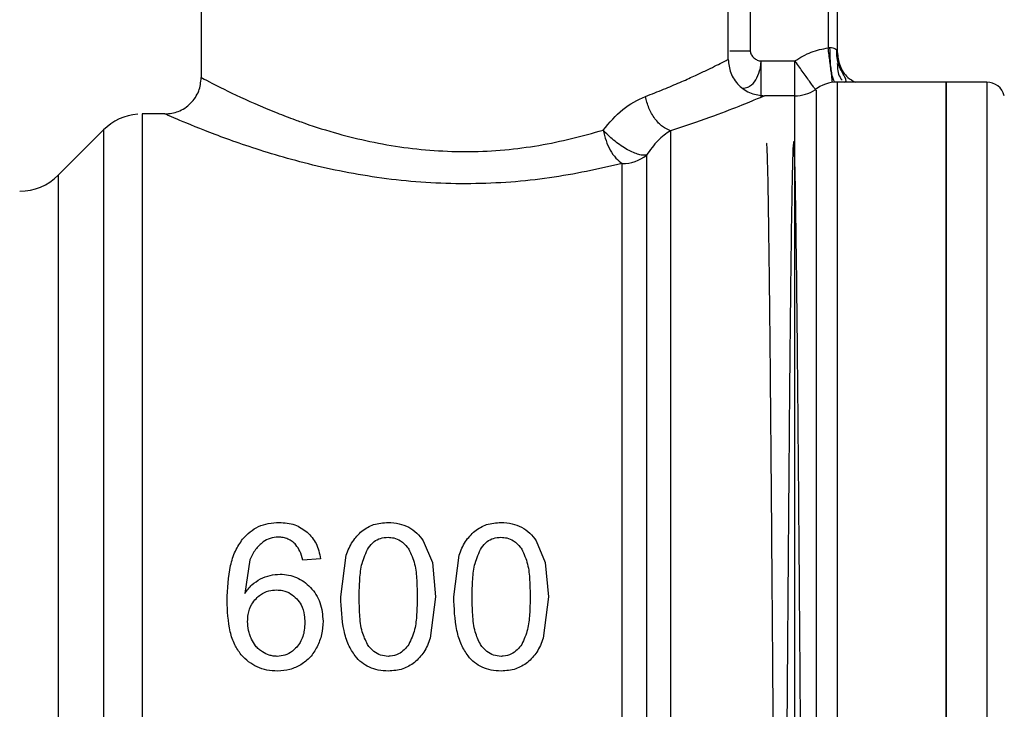
# Model space of a CAD drawing. Extents: x 0.4 to 10.6, y 0.4 to 8.1.
# Drawn here: x 2.9 to 3, y 2.9 to 3 of the extents above; entities that cross this region are included whole.
import ezdxf

# ---------------------------------------------------------------- set-up
doc = ezdxf.new("R2010")
doc.units = 0
doc.linetypes.add('SLD-SOLID', pattern=[0])
doc.layers.get('0').update_dxf_attribs({"linetype": 'CONTINUOUS'})

msp = doc.modelspace()

# ---------------------------------------------------------------- linework, layer by layer
at = {"color": 7, "linetype": 'SLD-SOLID'}
for p, q in [((2.879110174658446, 3.052941905282143), (2.879110174658446, 3.017259674152989)), ((2.950468476987914, 3.019720309060857), (2.950468476987914, 3.052941905282143)), ((2.964001913981829, 3.049247891289041), (2.964001913981829, 3.021280677702012)), ((2.965232286435128, 3.049247891289041), (2.965232286435128, 3.02073629399078)), ((2.954821933363082, 3.018543652653693), (2.954921005551925, 3.019509404830575)), ((2.954921005551925, 3.018449603740154), (2.954921005551925, 3.019509404830575)), ((2.954921005551925, 3.019509404830575), (2.959502672624116, 3.019509294831845)), ((2.95969949701705, 3.019235654659627), (2.959502672624116, 3.019509294831845)), ((2.959502892621574, 3.019172332057801), (2.959502672624116, 3.019509294831845)), ((2.980002109146209, 3.016644524592582), (2.965235879726951, 3.016644524592582)), ((2.965240646338553, 3.016644524592582), (2.965240646338553, 2.845951979780759)), ((2.985471979291136, 3.016644524592582), (2.979996022549855, 3.016644524592582)), ((2.979996022549855, 3.016644524592582), (2.979996022549855, 2.843170111917134)), ((2.985471979291136, 3.016643827933963), (2.985471979291136, 3.016644524592582)), ((2.954921005551925, 3.014599684881412), (2.955389746803653, 3.01479903924512)), ((2.959502892621574, 3.01479903924512), (2.955389746803653, 3.01479903924512)), ((2.874188978175194, 3.012338441003494), (2.87109200061841, 3.012338441003494)), ((2.87109508058283, 3.012337231017472), (2.87109508058283, 3.012338441003494)), ((2.865875274215812, 3.010176305980662), (2.85974181840335, 3.0040428501682)), ((2.909173487364492, 2.954567621710261), (2.910400119860995, 2.951643452157184)), ((2.924467637351833, 2.954567621710261), (2.925694343180822, 2.951643452157184)), ((2.885689711984402, 2.95199394477493), (2.885008306522723, 2.947440565709287)), ((2.895253661500842, 2.952153699596096), (2.892850115933471, 2.951965711767747)), ((2.898006343034963, 2.946997454161483), (2.898718034813438, 2.952610249321994)), ((2.91330056635479, 2.946997454161483), (2.91401218480078, 2.952610249321994)), ((2.910400119860995, 2.951643452157184), (2.910843268075042, 2.946997454161483)), ((2.925694343180822, 2.951643452157184), (2.926137418062384, 2.946997454161483)), ((2.910843268075042, 2.946997454161483), (2.910125563032699, 2.941400095489314)), ((2.926137418062384, 2.946997454161483), (2.92541971302004, 2.941400095489314))]:
    msp.add_line(p, q, dxfattribs=at)
at = {"color": 8, "linetype": 'SLD-SOLID'}
for p, q in [((2.953461175749336, 3.035714417628884), (2.953461175749336, 3.020842552763269)), ((2.959502892621574, 2.845015597264597), (2.959502892621574, 3.01479903924512)), ((2.865875274215812, 3.010176305980662), (2.865875274215812, 2.849638330529054)), ((2.85974181840335, 3.0040428501682), (2.85974181840335, 2.855771786341516))]:
    msp.add_line(p, q, dxfattribs=at)
at = {"color": 7, "linetype": 'SLD-SOLID'}
for centre, radius, start, end in [((2.965240664411195, 3.011723267800694), 0.004921259842519788, 90.01891059212407, 128.0174676463394), ((2.985471972947858, 3.014183897721953), 0.002460629921260009, 14.47881002285922, 90.01844143893722), ((2.959502857415132, 3.019720315044788), 0.004921259842519885, 270.0000000000008, 303.526317047127), ((2.871095051833931, 3.004956535517229), 0.007381889763779769, 94.53190286327954, 135.0000076530988), ((2.936153298872641, 3.010797399098029), 0.005177308080839728, 269.7072154703257, 308.5813480039241), ((2.85452201695647, 3.009262637879434), 0.007381889763779625, 270.0000000000008, 314.9999901184427)]:
    msp.add_arc(centre, radius, start, end, dxfattribs=at)
for points, knots in [([(2.964001913981829, 3.021280677702012), (2.964042440040673, 3.021303267705099), (2.964120207345274, 3.021346616693406), (2.964207722039567, 3.021349285514818), (2.964249631120179, 3.021350563561352)], [0, 0, 0, 0, 0.5211194994094996, 1, 1, 1, 1]), ([(2.964249631120179, 3.021350563561352), (2.964381081196803, 3.021336420597007), (2.964639353449152, 3.021308632592998), (2.964957352781996, 3.021197864609254), (2.965188492966027, 3.021012199686874), (2.965217083845435, 3.020832072680561), (2.965232286435128, 3.02073629399078)], [0, 0, 0, 0, 0.2272626457285282, 0.4465241625915339, 0.7057010405164563, 1, 1, 1, 1]), ([(2.953461175749336, 3.020842552763269), (2.953468477372448, 3.020759343982931), (2.953483775364366, 3.0205850091495), (2.95362997173837, 3.020256263989943), (2.953926059646384, 3.019901355591898), (2.9543148088652, 3.019652745688195), (2.95465697288068, 3.019529309617139), (2.954834975885107, 3.019515890399758), (2.954921005551925, 3.019509404830575)], [0, 0, 0, 0, 0.1161261910362859, 0.2433017295658502, 0.4959142305840578, 0.7513755162962681, 0.8798386489916119, 1, 1, 1, 1]), ([(2.959502672624116, 3.019509294831845), (2.960220239174958, 3.019957464691843), (2.96161158875646, 3.020826458580169), (2.963222031583416, 3.02113248134179), (2.964001913981829, 3.021280677702012)], [0, 0, 0, 0, 0.5157341910203488, 1, 1, 1, 1]), ([(2.966151435817036, 3.016644524592582), (2.966221040633373, 3.016663052683418), (2.966441835954501, 3.016721826141654), (2.966447678032379, 3.016954807332772), (2.966221669048235, 3.017404381942121), (2.965828171134594, 3.018062888893339), (2.965446878867302, 3.018917339187048), (2.965172162324103, 3.019931463728922), (2.965166313315625, 3.02066337128571), (2.965163353898109, 3.021033693888524)], [0, 0, 0, 0, 0.06576599335109384, 0.2086180868708995, 0.350039279625487, 0.4989771158398768, 0.6586755475128795, 0.8273003762884672, 0.9999999999999999, 0.9999999999999999, 0.9999999999999999, 0.9999999999999999]), ([(2.965232286435128, 3.02073629399078), (2.965309483234524, 3.020103288672083), (2.965463876116614, 3.018837283911568), (2.9664112889162, 3.017356996146353), (2.967306656652565, 3.016840102553696), (2.967645438558189, 3.016644524592582)], [0, 0, 0, 0, 0.3833380280985813, 0.7666724972526021, 1, 1, 1, 1]), ([(2.93926158645087, 3.014721710138432), (2.940098333860302, 3.015043102871529), (2.941770946088305, 3.015685549336625), (2.943956979411765, 3.016615514817919), (2.945818908239631, 3.017448679843235), (2.947403764355657, 3.018195171128854), (2.948660520866783, 3.018805931514056), (2.950061552570279, 3.019509055277873), (2.950301485314954, 3.019633615755883), (2.950468476987914, 3.019720309060857)], [0, 0, 0, 0, 0.1241992602096221, 0.2482675165692824, 0.3727279130861736, 0.4852087907285758, 0.6103283280155182, 0.7287909805798958, 1, 1, 1, 1]), ([(2.950468476987914, 3.019720309060857), (2.950534223090794, 3.019101232964749), (2.950635360570085, 3.018148905859299), (2.951249003642974, 3.017003139287092), (2.951884185925186, 3.016214762782817), (2.952672544948063, 3.015579555946788), (2.953818319680571, 3.01496591971758), (2.954770658719224, 3.014864784395185), (2.955389746803653, 3.01479903924512)], [0, 0, 0, 0, 0.2394575905061838, 0.3683585192166829, 0.4999995093125384, 0.6316368041155701, 0.7605377328260692, 1, 1, 1, 1]), ([(2.959502892621574, 3.014599684881412), (2.959502892621574, 3.014629320270354), (2.959502892621574, 3.014688591109311), (2.959502892621574, 3.015712548077706), (2.959502892621574, 3.017257442784808), (2.959502892621574, 3.018534036326056), (2.959502892621574, 3.019172332057801)], [0, 0, 0, 0, 0.2499989394216248, 0.499998394013221, 0.7499996039030429, 1, 1, 1, 1]), ([(2.954921005551925, 3.014599684881412), (2.954921005551925, 3.01461997795581), (2.954921005551925, 3.014660564713152), (2.954921005551925, 3.01549489575466), (2.954921005551925, 3.016778153284744), (2.954921005551925, 3.017892452991695), (2.954921005551925, 3.018449603740154)], [0, 0, 0, 0, 0.2499977562674993, 0.5000030094032236, 0.750001103114492, 0.9999999999999999, 0.9999999999999999, 0.9999999999999999, 0.9999999999999999]), ([(2.874188978175194, 3.012338404337251), (2.874808049116252, 3.012404141174845), (2.875760380462359, 3.012505265693674), (2.876906084560682, 3.01311899457655), (2.877694560242688, 3.013754069434566), (2.878329622928253, 3.014542555355141), (2.878943410595605, 3.015688230831388), (2.879044520557673, 3.016640586712567), (2.879110247990932, 3.017259674152989)], [0, 0, 0, 0, 0.2394539668941508, 0.3683576525707186, 0.4999999151643843, 0.6316354805127538, 0.7605413564208587, 1, 1, 1, 1]), ([(2.879110174658446, 3.017259674152989), (2.879334811431331, 3.017139428461183), (2.87979983896084, 3.016890504136479), (2.883489477645727, 3.015012052563358), (2.887918483662727, 3.013023583863192), (2.89123372592096, 3.011759851676176), (2.893752061701462, 3.010852425601989), (2.898140030921251, 3.009431464127124), (2.905768371471516, 3.007686231060301), (2.915419730487793, 3.006995738320547), (2.925110954027285, 3.007869911251112), (2.930708429214871, 3.009377522048114), (2.933540479208256, 3.010140299729943)], [0, 0, 0, 0, 0.117316461920885, 0.2428604353465852, 0.3664980489429491, 0.4117151594774811, 0.4252888823078537, 0.4981365769485737, 0.6250651017116298, 0.748942319076669, 0.8729770334355555, 1, 1, 1, 1]), ([(2.979996022549855, 2.843170111917134), (2.979996022549855, 2.843492928810655), (2.979996022549855, 2.844138562085127), (2.979996022549855, 2.84929617087615), (2.979996022549855, 2.857312343306826), (2.979996022549855, 2.868182342476195), (2.979996022549855, 2.881407323452096), (2.979996022549855, 2.896500667495349), (2.979996022549855, 2.912876599562062), (2.979996022549855, 2.929907324351517), (2.979996022549855, 2.946938049109194), (2.979996022549855, 2.963313983345948), (2.979996022549855, 2.978407317584352), (2.979996022549855, 2.991632291241726), (2.979996022549855, 3.002502318943082), (2.979996022549855, 3.010518453866038), (2.979996022549855, 3.015676104471077), (2.979996022549855, 3.016321717759611), (2.979996022549855, 3.016644524592582)], [0, 0, 0, 0, 0.06250010314500122, 0.1250001070518677, 0.1874999836680804, 0.2500000722193144, 0.3124999710879202, 0.3749999983311774, 0.4375000217996109, 0.4999999842135771, 0.5625000136904932, 0.6250000371589267, 0.6875000049717883, 0.749999903840394, 0.8125000351416999, 0.8749998799916996, 0.9374999034601332, 1, 1, 1, 1]), ([(2.985471979291136, 3.016643827933963), (2.985471979291136, 3.016299242825716), (2.985471979291136, 3.01561007365016), (2.985471979291136, 3.010400270848955), (2.985471979291135, 3.002343682073882), (2.985471979291136, 2.991446495722687), (2.985471979291136, 2.978207486909907), (2.985471979291136, 2.963112437894465), (2.985471979291136, 2.946745779847312), (2.985471979291136, 2.929733369701168), (2.985471979291136, 2.912727604886934), (2.985471979291136, 2.896380727846147), (2.985471979291136, 2.881317734989145), (2.985471979291136, 2.86812190356253), (2.985471979291136, 2.857277309080453), (2.985471979291136, 2.849280759159343), (2.985471979291135, 2.844136088519704), (2.985471979291136, 2.843492104513794), (2.985471979291136, 2.843170111917134)], [0, 0, 0, 0, 0.06250014261648583, 0.1250000964300934, 0.1874999105672767, 0.2500000496531586, 0.3124999781843342, 0.3749999810939694, 0.4374999521446146, 0.5000000042588449, 0.5625000030258203, 0.625000051311412, 0.6874999803139799, 0.7499999450466328, 0.8124999836001765, 0.8750000378448638, 0.9374999036818251, 1, 1, 1, 1]), ([(2.933540479208256, 3.010140299729943), (2.934391745086971, 3.011162043764437), (2.936127169671691, 3.013245011919378), (2.938203661744536, 3.014223296672771), (2.93926158645087, 3.014721710138432)], [0, 0, 0, 0, 0.4905231182101235, 1, 1, 1, 1]), ([(2.942637154122691, 3.010074300492372), (2.942279465031422, 3.010235167820836), (2.941532366374339, 3.010571168464967), (2.940502352930178, 3.0116547590996), (2.93965852366347, 3.013089317967013), (2.939392720239943, 3.01418242643336), (2.93926158645087, 3.014721710138432)], [0, 0, 0, 0, 0.2322012447601245, 0.4849944892585953, 0.7459226705167739, 1, 1, 1, 1]), ([(2.955389746803653, 3.01479903924512), (2.955196967973511, 3.014715400220934), (2.954831609637735, 3.014556885851591), (2.952061474948481, 3.013412985976476), (2.948144043304249, 3.011880582184828), (2.944481355245154, 3.010679254615998), (2.942637154122691, 3.010074373824858)], [0, 0, 0, 0, 0.2659726866677688, 0.5040768122295894, 0.7502975724971709, 1, 1, 1, 1]), ([(2.962371732813821, 3.015520227580557), (2.962371732813825, 3.015600525042642), (2.962371732813834, 3.01576112014184), (2.962371732813769, 3.012310476947698), (2.962371732814011, 3.006272381354131), (2.962371732813108, 2.997587225181312), (2.962371732816482, 2.986620576477974), (2.962371732803888, 2.973725530962203), (2.962371732850892, 2.959344835267701), (2.962371732675472, 2.943964927132258), (2.962371733330146, 2.928108083924254), (2.962371730886868, 2.912312521072554), (2.962371740005307, 2.89711295316316), (2.962371705974875, 2.883030036188825), (2.962371832977993, 2.870523154540515), (2.962371798991166, 2.860085458155806), (2.962371807935086, 2.85181481420713), (2.962371806742566, 2.848570379515855), (2.962371806146307, 2.846948164939409)], [0, 0, 0, 0, 0.06249986334601859, 0.1249998629239508, 0.1874997632452749, 0.2499997764927037, 0.3124998257589897, 0.37499983774426, 0.4374998978790904, 0.4999998536448787, 0.5624998801991309, 0.6249999095253224, 0.6874999626444532, 0.749999976368549, 0.8124998487042152, 0.8749998886873549, 0.9375000510338675, 0.9999999999999999, 0.9999999999999999, 0.9999999999999999, 0.9999999999999999]), ([(2.87109508058283, 3.012337231017472), (2.871095080582829, 3.012002469526232), (2.87109508058283, 3.011332946490401), (2.87109508058283, 3.006364284117886), (2.87109508058283, 2.998694157527819), (2.87109508058283, 2.988328885683412), (2.87109508058283, 2.975742468767985), (2.87109508058283, 2.961396301086167), (2.871095080582829, 2.945845294608169), (2.87109508058283, 2.92968363972127), (2.87109508058283, 2.913530533268241), (2.871095080582829, 2.898004908551775), (2.87109508058283, 2.88369998402206), (2.87109508058283, 2.871168982453676), (2.871095080582829, 2.860871304638488), (2.87109508058283, 2.853278335800844), (2.87109508058283, 2.848393396501303), (2.87109508058283, 2.847781942147631), (2.87109508058283, 2.847476213839343)], [0, 0, 0, 0, 0.06249998570920472, 0.1249999813789063, 0.1874999507700768, 0.249999840920401, 0.3124999248966127, 0.3749999813357485, 0.4374999319113284, 0.499999934744818, 0.562499943227582, 0.6249999547334388, 0.6875000118425699, 0.7499999316151048, 0.8124998515064631, 0.8750000569669866, 0.9374997971802198, 1, 1, 1, 1]), ([(2.936126842663698, 3.005620158613665), (2.932907518361486, 3.004902540046856), (2.926502417606851, 3.003474781053873), (2.915591489535342, 3.002657897980014), (2.904716781357242, 3.003283025972697), (2.894535342985183, 3.005186422018718), (2.885852697123953, 3.007737121952649), (2.879242104102111, 3.010188992272389), (2.874977215415245, 3.011988047687819), (2.874444944211861, 3.012224657000746), (2.874188978175194, 3.012338441003494)], [0, 0, 0, 0, 0.1278848726796837, 0.2544370860507419, 0.381553439425553, 0.5093926512421495, 0.6390881239246431, 0.7633989529781003, 0.8862199722762952, 1, 1, 1, 1]), ([(2.933540479208256, 3.010140299729943), (2.933653403908274, 3.009667167781578), (2.933880154406446, 3.008717128463553), (2.934485359296425, 3.007404763722393), (2.935247858618609, 3.006272791789439), (2.935829243685494, 3.005841121630386), (2.936126842663698, 3.005620158613665)], [0, 0, 0, 0, 0.2407474880949711, 0.4834160538016428, 0.73557137377338, 1, 1, 1, 1]), ([(2.939381998393195, 3.006750175559613), (2.939201302755892, 3.006741934621253), (2.938855207513341, 3.006726150346641), (2.938181430363701, 3.006890922453715), (2.937440349533026, 3.007178202759079), (2.936607574010502, 3.007612369289892), (2.935756599325102, 3.008157690345469), (2.934931266144139, 3.008791231713001), (2.93417981509993, 3.009453643677259), (2.933750829858866, 3.009914380069701), (2.933540479208256, 3.010140299729943)], [0, 0, 0, 0, 0.1305237759856946, 0.2499986086137094, 0.3744096702948776, 0.5000001351000467, 0.6349721877120259, 0.756405706351604, 0.8805548227561145, 1, 1, 1, 1]), ([(2.942637154122691, 3.010074373824858), (2.942062721276872, 3.00967830348799), (2.940933461037226, 3.008899680735509), (2.939893132112307, 3.007458336068043), (2.939381998393195, 3.006750175559613)], [0, 0, 0, 0, 0.5086806615972262, 0.9999999999999999, 0.9999999999999999, 0.9999999999999999, 0.9999999999999999]), ([(2.942637154122691, 3.010074373824858), (2.94263715471895, 3.008203715253004), (2.942637155911468, 3.004462397399293), (2.942637146967581, 2.995903477017193), (2.942637180954335, 2.985496028601327), (2.942637053951294, 2.9733353863515), (2.942637087981707, 2.959854850063247), (2.942637078863116, 2.945451894542818), (2.942637081307051, 2.930572862661204), (2.942637080649908, 2.915673178821977), (2.942637080834547, 2.90121027884451), (2.942637080753132, 2.887628251915434), (2.942637080894154, 2.875342580331461), (2.942637080411479, 2.86473494700774), (2.942637082201158, 2.856113748180076), (2.942637075525111, 2.849807148889111), (2.942637100439581, 2.845771451521842), (2.94263703845168, 2.845267548742124), (2.942637007457719, 2.845015597264597)], [0, 0, 0, 0, 0.06249998790845924, 0.1249999995386412, 0.1874999949234508, 0.2499999384818926, 0.312499909022188, 0.3749998940876363, 0.4374999286061356, 0.4999999448838565, 0.5624999088470244, 0.6249999300757776, 0.6874997629764711, 0.7499998243997479, 0.8124998256549545, 0.8749999567097695, 0.9374999566073756, 1, 1, 1, 1]), ([(2.957367450623716, 2.852965425427503), (2.958779710029392, 2.853146477454661), (2.96385165789268, 2.853796702504391), (2.959910833143904, 2.857589641725506), (2.961116932084433, 2.863566788569003), (2.960670178606524, 2.871519711132113), (2.960674593146643, 2.879372216518815), (2.960582067170532, 2.888031292967451), (2.96050699986867, 2.897445413766797), (2.960409642820521, 2.909604709015919), (2.960330063640016, 2.92017918581201), (2.960250192387676, 2.930863914080603), (2.960170303308653, 2.941588637967829), (2.960074355435511, 2.954134392250572), (2.959994541893665, 2.964061574723625), (2.959914702909429, 2.973382530028226), (2.959834778285078, 2.982017294664121), (2.95973895432577, 2.990969295152882), (2.959643124257713, 2.998326513460047), (2.959563188228402, 3.002958020357107), (2.959484325139207, 3.006285105068856), (2.959405480047276, 3.008381570615303), (2.959310996984223, 3.008906503975812), (2.959215603607392, 3.007383385991374), (2.959135986640432, 3.004368706029751), (2.959056690551191, 3.000152079133496), (2.958977148849681, 2.994776392884275), (2.958884322638517, 2.986854170726896), (2.958793299538107, 2.977690572486583), (2.958704124651566, 2.967618884621475), (2.958614449189813, 2.956608003461053), (2.958539470696279, 2.946910801563405), (2.958464697878052, 2.937001675854446), (2.95838982698204, 2.926947538797777), (2.958300109640764, 2.914955168640077), (2.958210278894902, 2.903299481731732), (2.958120311696222, 2.892276014211429), (2.958030635367098, 2.882141403544257), (2.95794073774565, 2.873103566867699), (2.957850977350593, 2.865374750079198), (2.957775963355936, 2.860222581628986), (2.957701356076588, 2.856105724847447), (2.957626436540372, 2.853034784352065), (2.95753662566123, 2.851115298121331), (2.95744680347158, 2.851069827986565), (2.957356966616751, 2.852881832408261), (2.957267128766659, 2.85645902993797), (2.957177290368203, 2.861733218562652), (2.957087483459, 2.868640878828869), (2.956997611740193, 2.876972776481244), (2.956922876220156, 2.884927880305749), (2.956848077669539, 2.893500611593086), (2.956772371037231, 2.90274723290755), (2.956681915814475, 2.91447793535322), (2.956590561027859, 2.926658909166703), (2.956497322268074, 2.93919765825609), (2.956401038741271, 2.951869428989426), (2.956302019491519, 2.964309841748771), (2.956202852060128, 2.975813657686152), (2.956102323453564, 2.986114222568492), (2.956003268881448, 2.994631417887633), (2.955903868065852, 3.00137838562945), (2.955807830097616, 3.005885576752602), (2.955723408218143, 3.008282734983744), (2.955672316686281, 3.008363429913556), (2.955651617111838, 3.008396123212152)], [0, 0, 0, 0, 0.00683621450274861, 0.02455138439925127, 0.04226053226184215, 0.0599665872814418, 0.07767162837429076, 0.08650278347247682, 0.1042046024765277, 0.12190352873798, 0.1396012680916648, 0.1484287764375899, 0.1661259001348653, 0.1838203774181128, 0.201513456110145, 0.2103386892450801, 0.2280339642754651, 0.2457269323009084, 0.2634183286353772, 0.2811116907297745, 0.289936396055381, 0.3071015433613971, 0.3247058225866867, 0.3423117727589839, 0.3599200212808592, 0.3687009882990205, 0.3863053283265478, 0.4039109679594548, 0.4201062774432526, 0.4366833689971268, 0.4532597241645688, 0.4698378369675091, 0.4781087723562017, 0.4946865271525998, 0.5112628578094219, 0.5278401992421341, 0.5444200074274994, 0.5609972563530242, 0.5775736192977959, 0.594151464430437, 0.6107310634645169, 0.6190016677094082, 0.635577989672919, 0.6521552307579767, 0.6687350105544416, 0.6853123574487769, 0.7018887374909808, 0.7184664374325513, 0.7350461859775105, 0.7516231324230942, 0.768199490704188, 0.7764701753933445, 0.7930498325053632, 0.8100426982228877, 0.8266189948415186, 0.8435913486030403, 0.8617056628902048, 0.8798162067423977, 0.8984446150579704, 0.9166476012367502, 0.9354029703681861, 0.9532934103314468, 0.9716866731336904, 0.9885289441156956, 1, 1, 1, 1]), ([(2.939381998393195, 3.006750175559613), (2.939381998393195, 3.004647793101571), (2.939381998393195, 3.000443029600393), (2.939381998393195, 2.991477673022637), (2.939381998393195, 2.980877394936996), (2.939381998393195, 2.968747095444169), (2.939381998393195, 2.9554954729218), (2.939381998393195, 2.941494345905402), (2.939381998393195, 2.927156034925508), (2.939381998393195, 2.912897794505444), (2.939381998393195, 2.899135668576667), (2.939381998393195, 2.886271434404523), (2.939381998393195, 2.874679082701872), (2.939381998393195, 2.864701138080538), (2.939381998393194, 2.856612665438699), (2.939381998393195, 2.850709062283358), (2.939381998393195, 2.846940476866809), (2.939381998393195, 2.846477447926148), (2.939381998393195, 2.846245933051652)], [0, 0, 0, 0, 0.06250000597902106, 0.1249999698954643, 0.1875000642600394, 0.2499999562697751, 0.31249991955633, 0.3749998840481303, 0.437499927828031, 0.4999999297009994, 0.5624998723537676, 0.6249998886992908, 0.6874998543148996, 0.7499999583162212, 0.8124999309669892, 0.8749997593400418, 0.9374997705607039, 1, 1, 1, 1]), ([(2.936126842663698, 2.847476213839343), (2.936126842663698, 2.847708566222989), (2.936126842663698, 2.848173272042656), (2.936126842663698, 2.851896657159515), (2.936126842663698, 2.857721549389976), (2.936126842663698, 2.865696897960915), (2.936126842663698, 2.8755315677716), (2.936126842663698, 2.886954563684878), (2.936126842663698, 2.899628818448203), (2.936126842663698, 2.913185846448086), (2.936126842663698, 2.927230321703659), (2.936126842663698, 2.941352639367392), (2.936126842663698, 2.955142104303507), (2.936126842663698, 2.968192988652136), (2.936126842663698, 2.980139171458352), (2.936126842663698, 2.99057867239477), (2.936126842663698, 2.999408039412554), (2.936126842663698, 3.003549453248834), (2.936126842663698, 3.005620158613665)], [0, 0, 0, 0, 0.06249992491136892, 0.1250001328984752, 0.1875001419985879, 0.2500000716229179, 0.3125000310747992, 0.3750000636172406, 0.4374999658935377, 0.5000000584891019, 0.5625000339443702, 0.6250000044935003, 0.6875001052180081, 0.7500000149182673, 0.8125001026647605, 0.875000064418476, 0.9375000790926623, 1, 1, 1, 1]), ([(2.884712189943487, 2.954799535697838), (2.885029490658948, 2.955146698361163), (2.885649729106515, 2.955825308968896), (2.886854373623966, 2.956540600514119), (2.888209924746669, 2.95698319875704), (2.889171435330172, 2.957030436556429), (2.889667779362762, 2.957054821311253)], [0, 0, 0, 0, 0.2531530165372548, 0.4948467693963055, 0.7392334563385589, 1, 1, 1, 1]), ([(2.889667779362762, 2.957054821311253), (2.890390601689453, 2.95700823454718), (2.891790303726755, 2.956918022075628), (2.892918778270116, 2.956129724604767), (2.893464495502773, 2.955748513068504)], [0, 0, 0, 0, 0.5164115700553339, 0.9999999999999999, 0.9999999999999999, 0.9999999999999999, 0.9999999999999999]), ([(2.900856336778258, 2.955896039697597), (2.901371627078558, 2.956234132260962), (2.902444182859734, 2.956937858166921), (2.903747618824273, 2.957014829488598), (2.904424842221246, 2.957054821311253)], [0, 0, 0, 0, 0.4804321689772055, 1, 1, 1, 1]), ([(2.904424842221246, 2.957054821311253), (2.904926589396412, 2.957031710707511), (2.905897713519834, 2.956986980480993), (2.906777562743514, 2.956596305261567), (2.907202823463103, 2.956407478789409)], [0, 0, 0, 0, 0.516666369483384, 1, 1, 1, 1]), ([(2.907202823463103, 2.956407478789409), (2.907587890806684, 2.956166220840886), (2.908369587078056, 2.955676461213271), (2.908902891344915, 2.954940861477588), (2.909173487364492, 2.954567621710261)], [0, 0, 0, 0, 0.4926048104398979, 1, 1, 1, 1]), ([(2.916150486765599, 2.955896039697597), (2.916665777065899, 2.956234132260962), (2.917738332847075, 2.956937858166921), (2.919041768811614, 2.957014829488598), (2.919718992208586, 2.957054821311253)], [0, 0, 0, 0, 0.4804321689772055, 1, 1, 1, 1]), ([(2.919718992208586, 2.957054821311253), (2.920220738281763, 2.957031707793254), (2.921191883231135, 2.956986970868609), (2.922071761350033, 2.956596305346375), (2.92249704678293, 2.956407478789409)], [0, 0, 0, 0, 0.5166541549759582, 1, 1, 1, 1]), ([(2.92249704678293, 2.956407478789409), (2.922882118050226, 2.956166223880843), (2.923663809500439, 2.955676478435355), (2.924197068564689, 2.954940863342414), (2.924467637351833, 2.954567621710261)], [0, 0, 0, 0, 0.4926128681488481, 1, 1, 1, 1]), ([(2.882604760955353, 2.946500626567544), (2.882670775778241, 2.948087442803895), (2.882766049930727, 2.950377573496639), (2.883619541820228, 2.953171554092695), (2.884360634096613, 2.954275738109475), (2.884712189943487, 2.954799535697838)], [0, 0, 0, 0, 0.5425252820478451, 0.7829853082832129, 1, 1, 1, 1]), ([(2.889520014403089, 2.955067510935498), (2.889147490661371, 2.955042032526677), (2.888413833035248, 2.954991854707547), (2.887795592448282, 2.954611684237433), (2.887491271172637, 2.954424550029704)], [0, 0, 0, 0, 0.5077623791435644, 1, 1, 1, 1]), ([(2.891929353236868, 2.954026464628421), (2.89176328677682, 2.95418625354674), (2.891439694747784, 2.95449761334981), (2.890848040640948, 2.954826632373869), (2.890202740652523, 2.955032776949108), (2.889750642348995, 2.95505577764131), (2.889520014403089, 2.955067510935498)], [0, 0, 0, 0, 0.2583067955076889, 0.503328727839789, 0.7466341404178217, 1, 1, 1, 1]), ([(2.893464495502773, 2.955748513068504), (2.893912510336176, 2.955258446431761), (2.894854655333564, 2.954227869326345), (2.895116389069925, 2.952867288368291), (2.895253661500842, 2.952153699596096)], [0, 0, 0, 0, 0.475526415409371, 1, 1, 1, 1]), ([(2.898718034813438, 2.952610249321994), (2.898972906089101, 2.95326586371776), (2.899455018735717, 2.954506019128291), (2.900407424915858, 2.955450746977744), (2.900856336778258, 2.955896039697597)], [0, 0, 0, 0, 0.5286550300058271, 1, 1, 1, 1]), ([(2.901743219866243, 2.953641414076558), (2.901982964070886, 2.953935768227215), (2.902422708162598, 2.954475679082683), (2.903380584715293, 2.954974406200053), (2.904051251555997, 2.955026937092597), (2.904397929198814, 2.955054091090526)], [0, 0, 0, 0, 0.3667217326590527, 0.672649065610118, 1, 1, 1, 1]), ([(2.904397929198814, 2.955054091090526), (2.904663626516221, 2.95503648706567), (2.905261846271049, 2.954996851454984), (2.906205574819761, 2.954565622958297), (2.906836792314746, 2.95396928023498), (2.907147650615372, 2.95354530922396), (2.907214629993379, 2.953453957908734)], [0, 0, 0, 0, 0.2329816873163492, 0.5245602372869211, 0.8975589214694487, 0.9999999999999999, 0.9999999999999999, 0.9999999999999999, 0.9999999999999999]), ([(2.91401218480078, 2.952610249321994), (2.914267056076442, 2.95326586371776), (2.914749168723058, 2.954506019128291), (2.915701574903199, 2.955450746977744), (2.916150486765599, 2.955896039697597)], [0, 0, 0, 0, 0.5286550300058271, 1, 1, 1, 1]), ([(2.91703744318607, 2.953641414076558), (2.917277160295171, 2.953935770343475), (2.917716863193295, 2.954475695524991), (2.918674759277217, 2.954974415638662), (2.919345450532528, 2.955026939703745), (2.919692152518641, 2.955054091090526)], [0, 0, 0, 0, 0.3667034523461084, 0.6726285468437229, 1, 1, 1, 1]), ([(2.919692152518641, 2.955054091090526), (2.919957826370724, 2.955036485674397), (2.920556023759962, 2.954996844912304), (2.921499712744944, 2.954565592020291), (2.922131052138435, 2.953969344350936), (2.922441827196267, 2.953545310871137), (2.92250877998072, 2.953453957908734)], [0, 0, 0, 0, 0.23296462743739, 0.5245485426036177, 0.8975696467817339, 1, 1, 1, 1]), ([(2.887491271172637, 2.954424550029704), (2.887122424744719, 2.954097976548176), (2.886347254590713, 2.953411647504947), (2.885915845328264, 2.952481502320044), (2.885689711984402, 2.95199394477493)], [0, 0, 0, 0, 0.4758264053527103, 1, 1, 1, 1]), ([(2.892850115933471, 2.951965711767747), (2.89274740787954, 2.952388625811753), (2.892566869399219, 2.953132016966479), (2.892121397068217, 2.953757023371735), (2.891929353236868, 2.954026464628421)], [0, 0, 0, 0, 0.5688984074089491, 1, 1, 1, 1]), ([(2.900490481004656, 2.946997454161483), (2.900508803132245, 2.947784155369594), (2.900544236406146, 2.949305561617333), (2.900786472388664, 2.95159115162883), (2.901420002720191, 2.952948775744562), (2.901743219866243, 2.953641414076558)], [0, 0, 0, 0, 0.3440389781551118, 0.6653390708367357, 1, 1, 1, 1]), ([(2.907214629993379, 2.953453957908734), (2.907513158009549, 2.952789111275963), (2.908113826946862, 2.951451371771623), (2.908310353559474, 2.949231561321023), (2.90834280284352, 2.947745290070976), (2.90835913010535, 2.946997454161483)], [0, 0, 0, 0, 0.3292626315756681, 0.6625101306840394, 0.9999999999999999, 0.9999999999999999, 0.9999999999999999, 0.9999999999999999]), ([(2.915784704324483, 2.946997454161483), (2.915803036588108, 2.947784153639517), (2.915838489385913, 2.949305553183936), (2.91608058403668, 2.951591172561252), (2.916714186659817, 2.952948779271698), (2.91703744318607, 2.953641414076558)], [0, 0, 0, 0, 0.3440381928750598, 0.6653360838765194, 1, 1, 1, 1]), ([(2.92250877998072, 2.953453957908734), (2.922807309382018, 2.952789104927882), (2.923407976527723, 2.951451362847586), (2.923604485953074, 2.949231554963754), (2.923636995679506, 2.947745290117684), (2.923653353425177, 2.946997454161483)], [0, 0, 0, 0, 0.329265000647709, 0.6625098474714568, 1, 1, 1, 1]), ([(2.885008306522723, 2.947440565709287), (2.885306802571851, 2.947851425903033), (2.885885876974841, 2.948648483760587), (2.88673201170705, 2.949166281506763), (2.887141988540913, 2.949417169542058)], [0, 0, 0, 0, 0.5154709784897555, 1, 1, 1, 1]), ([(2.887141988540913, 2.949417169542058), (2.887564797610901, 2.949604416881619), (2.888406390995067, 2.949977129137253), (2.889329355831315, 2.950031780472989), (2.889788631300003, 2.950058975461194)], [0, 0, 0, 0, 0.5023911522396034, 1, 1, 1, 1]), ([(2.889788631300003, 2.950058975461194), (2.890177100520292, 2.950038801506181), (2.890941286498156, 2.949999115856111), (2.892035855646306, 2.949644981003163), (2.893047790591929, 2.94908094017115), (2.893609021162237, 2.948547327140204), (2.89389745050124, 2.948273091091883)], [0, 0, 0, 0, 0.2510833743151578, 0.4939243160199849, 0.7399160296357414, 0.9999999999999999, 0.9999999999999999, 0.9999999999999999, 0.9999999999999999]), ([(2.89389745050124, 2.948273091091883), (2.894159925693808, 2.947964012229022), (2.894684227352548, 2.947346618414036), (2.895427767287513, 2.945826983715082), (2.895531851326249, 2.944550732286537), (2.895602797467593, 2.943680809142316)], [0, 0, 0, 0, 0.241944829895222, 0.4832916756676439, 1, 1, 1, 1]), ([(2.88538428217942, 2.943667389297343), (2.885398269052511, 2.943979117312322), (2.885434584244994, 2.944788480691265), (2.885798629057614, 2.945886956037876), (2.886321971103279, 2.946508070165246), (2.886522182367633, 2.946745685403271)], [0, 0, 0, 0, 0.2789019833493359, 0.7241346327267278, 1, 1, 1, 1]), ([(2.886522182367633, 2.946745685403271), (2.886723886317951, 2.946931502054464), (2.887222962930639, 2.947391268681305), (2.888188711203625, 2.947845146644019), (2.888951330891359, 2.947898988306044), (2.889305223551037, 2.947923973458253)], [0, 0, 0, 0, 0.2666087647777822, 0.6596707651373742, 1, 1, 1, 1]), ([(2.889305223551037, 2.947923973458253), (2.889581965828658, 2.947908566751667), (2.890246711641565, 2.947871559237739), (2.891233153279582, 2.947493364247794), (2.89178058480589, 2.94698661780791), (2.892044485240186, 2.946742330442027)], [0, 0, 0, 0, 0.2697594464701642, 0.6479727784090374, 1, 1, 1, 1]), ([(2.892044485240186, 2.946742330442027), (2.892253910047833, 2.946474521046711), (2.892766846799007, 2.945818584996391), (2.893086479581146, 2.944674979228912), (2.893119030937707, 2.943859848992496), (2.893132079342873, 2.943533099182007)], [0, 0, 0, 0, 0.2924924519403254, 0.7163913851799071, 1, 1, 1, 1]), ([(2.899948407266738, 2.938990628323685), (2.89962759453883, 2.939482434171686), (2.898934271289294, 2.940545298575167), (2.898148434309223, 2.943268698710214), (2.898064596134156, 2.945468777877167), (2.898006343034963, 2.946997454161483)], [0, 0, 0, 0, 0.2081213267604486, 0.4497806415243662, 0.9999999999999999, 0.9999999999999999, 0.9999999999999999, 0.9999999999999999]), ([(2.901618407974747, 2.940538713773403), (2.901356226043524, 2.941098352238126), (2.900754043953353, 2.942383735478892), (2.900544599064965, 2.944615337029178), (2.900508624064738, 2.946198850257208), (2.900490481004656, 2.946997454161483)], [0, 0, 0, 0, 0.2765298635513434, 0.6351365650968681, 1, 1, 1, 1]), ([(2.90835913010535, 2.946997454161483), (2.908341325162202, 2.946208224812694), (2.908308085309428, 2.944734821211144), (2.908098165706427, 2.942516874471974), (2.907515161684225, 2.94121580222093), (2.907217783290286, 2.940552151951497)], [0, 0, 0, 0, 0.3610827469817764, 0.6741014138373732, 1, 1, 1, 1]), ([(2.915242630586565, 2.938990628323685), (2.914921788588534, 2.939482431281062), (2.914228409913903, 2.940545277432309), (2.913442587814378, 2.943268702115439), (2.913358790816685, 2.945468779677709), (2.91330056635479, 2.946997454161483)], [0, 0, 0, 0, 0.2081249598032196, 0.4497834126188947, 0.9999999999999999, 0.9999999999999999, 0.9999999999999999, 0.9999999999999999]), ([(2.916912631294574, 2.940538713773403), (2.916650455902089, 2.941098353066704), (2.916048287338777, 2.942383741394063), (2.915838704744834, 2.944615328485432), (2.915802807913535, 2.946198848816783), (2.915784704324483, 2.946997454161483)], [0, 0, 0, 0, 0.2765295319259806, 0.6351373764528383, 1, 1, 1, 1]), ([(2.923653353425177, 2.946997454161483), (2.923635517120491, 2.946208225053909), (2.923602218735585, 2.944734822627504), (2.923392319793212, 2.942516874332075), (2.922809313056289, 2.941215802173674), (2.922511933277626, 2.940552151951497)], [0, 0, 0, 0, 0.3610829913911805, 0.6741015385055973, 1, 1, 1, 1]), ([(2.884507665639502, 2.93916578296695), (2.884197776294406, 2.939603211115739), (2.883530321763493, 2.940545364837632), (2.882745305387138, 2.943040118272689), (2.882662650734833, 2.945075254821864), (2.882604760955353, 2.946500626567544)], [0, 0, 0, 0, 0.2061407022871546, 0.4439957291987977, 1, 1, 1, 1]), ([(2.885905456158774, 2.941276071922045), (2.885825133737387, 2.941466708412421), (2.88566448830196, 2.941847982799773), (2.885444475127573, 2.942643868454288), (2.885408316133677, 2.943258715958058), (2.88538428217942, 2.943667389297343)], [0, 0, 0, 0, 0.2511176418751772, 0.5022371366074357, 1, 1, 1, 1]), ([(2.893132079342873, 2.943533099182007), (2.893118192503537, 2.943181481346862), (2.893081522528354, 2.942252989486524), (2.892719523521708, 2.941061511834779), (2.892195656401386, 2.94038855820212), (2.892030625400296, 2.940176561290353)], [0, 0, 0, 0, 0.2945366664213709, 0.7777617344999659, 1, 1, 1, 1]), ([(2.895602797467593, 2.943680809142316), (2.895570979792316, 2.94307569110274), (2.895508139639936, 2.94188057833963), (2.895032149957356, 2.940775459505225), (2.894797166774307, 2.940229892340934)], [0, 0, 0, 0, 0.5063271502529181, 1, 1, 1, 1]), ([(2.910125563032699, 2.941400095489314), (2.909873361696526, 2.940746157016376), (2.909393458569706, 2.939501805488848), (2.908446080851789, 2.938556726196726), (2.907996574293625, 2.938108310182966)], [0, 0, 0, 0, 0.525525511458699, 1, 1, 1, 1]), ([(2.92541971302004, 2.941400095489314), (2.925167508177664, 2.94074616018802), (2.924687604204468, 2.939501829800272), (2.923740275074608, 2.938556729931044), (2.923290797613452, 2.938108310182966)], [0, 0, 0, 0, 0.5255318906731545, 1, 1, 1, 1]), ([(2.887396525600479, 2.939528613775498), (2.887223982510184, 2.939649850696194), (2.88687889508171, 2.939892325414407), (2.886341950628644, 2.940462888109518), (2.886073905924385, 2.940962252086804), (2.885905456158774, 2.941276071922045)], [0, 0, 0, 0, 0.2709022691229026, 0.5418064974922128, 1, 1, 1, 1]), ([(2.892030625400296, 2.940176561290353), (2.891843151816903, 2.939985276611429), (2.891392382434059, 2.939525343669919), (2.890486644694917, 2.939030792012658), (2.889753441090268, 2.93897012910579), (2.889399162465847, 2.93894081723244)], [0, 0, 0, 0, 0.2689954234516447, 0.6467839298886113, 1, 1, 1, 1]), ([(2.894797166774307, 2.940229892340934), (2.894511219385596, 2.93973538977371), (2.893953988032007, 2.938771742803093), (2.893047815484655, 2.93811982281138), (2.89260665207932, 2.937802440383067)], [0, 0, 0, 0, 0.5131573930109269, 1, 1, 1, 1]), ([(2.904424842221246, 2.93894081723244), (2.90407567950059, 2.938971944170991), (2.903376742042081, 2.939034252607818), (2.90236997572825, 2.939604787147786), (2.901884938793302, 2.940207512458769), (2.901618407974747, 2.940538713773403)], [0, 0, 0, 0, 0.3102047363073587, 0.6209532037234626, 1, 1, 1, 1]), ([(2.907217783290286, 2.940552151951497), (2.90702190816084, 2.9402995217233), (2.906629270849477, 2.939793117189712), (2.905785978281898, 2.939187313197166), (2.904996597448594, 2.938955310627974), (2.904519099116858, 2.938943206545916), (2.904424842221246, 2.93894081723244)], [0, 0, 0, 0, 0.285947173847349, 0.573189306112026, 0.9157487087461238, 1, 1, 1, 1]), ([(2.919718992208586, 2.93894081723244), (2.919369857600447, 2.938971952493221), (2.918670930627175, 2.939034281672489), (2.917664139128795, 2.939604742515288), (2.917179133078906, 2.940207506305606), (2.916912631294574, 2.940538713773403)], [0, 0, 0, 0, 0.3101885373806706, 0.6209614587648249, 1, 1, 1, 1]), ([(2.922511933277626, 2.940552151951497), (2.922316088023061, 2.940299515493598), (2.921923488704874, 2.939793070232309), (2.921080149477515, 2.939187359149589), (2.920290774527595, 2.93895529915105), (2.919813273810594, 2.938943205166521), (2.919718992208586, 2.93894081723244)], [0, 0, 0, 0, 0.2859317632997874, 0.5731903771088849, 0.915727257435033, 1, 1, 1, 1]), ([(2.889439495333252, 2.936953525189808), (2.888953973766617, 2.936977811031458), (2.888010912797017, 2.937024983043884), (2.886674530359249, 2.937460791214107), (2.885471638108343, 2.938160541334594), (2.884833264854002, 2.938826244342708), (2.884507665639502, 2.93916578296695)], [0, 0, 0, 0, 0.2601161538542461, 0.5052409802573483, 0.7476505365794225, 1, 1, 1, 1]), ([(2.889399162465847, 2.93894081723244), (2.889211455228793, 2.93894906116511), (2.88883600119329, 2.938965550767953), (2.888143648564106, 2.939125304427273), (2.887687164564655, 2.939371722049614), (2.887396525600479, 2.939528613775498)], [0, 0, 0, 0, 0.2664497253595295, 0.5329556079746529, 1, 1, 1, 1]), ([(2.904424842221246, 2.936953525189808), (2.903969701205092, 2.936975324477224), (2.903094092529349, 2.937017262348149), (2.901863851242565, 2.937415487171533), (2.900780035216103, 2.938060186695358), (2.900228298426287, 2.938677480615693), (2.899948407266738, 2.938990628323685)], [0, 0, 0, 0, 0.2670864496564402, 0.5138258346140304, 0.7533681759038827, 1, 1, 1, 1]), ([(2.919718992208586, 2.936953525189808), (2.919263850920651, 2.936975324207086), (2.918388241722051, 2.937017261558311), (2.917158004093119, 2.937415490017445), (2.916074189593207, 2.938060167331357), (2.915522494796735, 2.938677478290275), (2.915242630586565, 2.938990628323685)], [0, 0, 0, 0, 0.2670891469700769, 0.5138310237557198, 0.7533757841904766, 1, 1, 1, 1]), ([(2.89260665207932, 2.937802440383067), (2.89211834878332, 2.937554898372114), (2.891123125339003, 2.937050376664456), (2.890007660704665, 2.936986209125041), (2.889439495333252, 2.936953525189808)], [0, 0, 0, 0, 0.4906468982306729, 1, 1, 1, 1]), ([(2.907996574293625, 2.938108310182966), (2.907482887064006, 2.937771789287097), (2.906401139409309, 2.937063127150153), (2.905105319080641, 2.936991263237613), (2.904424842221246, 2.936953525189808)], [0, 0, 0, 0, 0.474867893070499, 1, 1, 1, 1]), ([(2.923290797613452, 2.938108310182966), (2.922777085473768, 2.937771789128567), (2.921695305533679, 2.937063139871631), (2.920399467100869, 2.936991267200581), (2.919718992208586, 2.936953525189808)], [0, 0, 0, 0, 0.4748767477077881, 1, 1, 1, 1])]:
    msp.add_open_spline(points, degree=3, knots=knots, dxfattribs=at)
at = {"color": 8, "linetype": 'SLD-SOLID'}
for points, knots in [([(2.964861150722519, 3.016687167433302), (2.964798164670941, 3.016817982881286), (2.964670749789485, 3.017082610277036), (2.964509080890973, 3.017732578832806), (2.964381218414855, 3.018534570529744), (2.964263940657193, 3.01971808997438), (2.964255260025248, 3.020708401705324), (2.964249631120179, 3.021350563561352)], [0, 0, 0, 0, 0.1698797555510442, 0.3436508301945377, 0.5173472529670122, 0.6870266460880933, 1, 1, 1, 1]), ([(2.953461175749336, 3.020842552763269), (2.953190430340843, 3.020842552763269), (2.952648923307143, 3.020842552763269), (2.95187895193827, 3.020842552763269), (2.951204774752216, 3.020842552763269), (2.950857678833699, 3.020842552763269), (2.950696907682397, 3.020842552763269)], [0, 0, 0, 0, 0.2588747287639356, 0.5177649632291952, 0.7766338411841477, 1, 1, 1, 1]), ([(2.964590260518533, 3.016653947817058), (2.964573758837932, 3.016783551333284), (2.964540372082309, 3.017045769529664), (2.964458492569773, 3.017690113849177), (2.964357323075148, 3.018485348907107), (2.964208031143511, 3.019659935808564), (2.964083003325531, 3.020643055412936), (2.964001913981829, 3.021280677702012)], [0, 0, 0, 0, 0.1697211774263005, 0.3433855988468397, 0.5170641870004541, 0.6867821197009183, 1, 1, 1, 1]), ([(2.962295320363211, 3.015626486353047), (2.962284270085865, 3.015641840307194), (2.962259546457489, 3.015676192879943), (2.96201545709929, 3.016015590131846), (2.961685676188501, 3.016474045867653), (2.961253726963466, 3.017074625750339), (2.960611877422452, 3.017967116505949), (2.960059479074521, 3.018735149637996), (2.95969949701705, 3.019235654659627)], [0, 0, 0, 0, 0.1192850529400781, 0.2668855475193994, 0.4182526365269518, 0.5703374365508888, 0.7200013103083029, 1, 1, 1, 1]), ([(2.965232286435128, 3.019147582343712), (2.965265145921011, 3.018499276614159), (2.965306351616054, 3.017686303207283), (2.965781575719349, 3.017048368384123), (2.96587783231106, 3.016919154753364)], [0, 0, 0, 0, 0.7974501060794322, 1, 1, 1, 1]), ([(2.952408561242562, 3.015835337273717), (2.952644725010659, 3.015851749678798), (2.953064704012109, 3.015880936482317), (2.953754827264736, 3.016328861182063), (2.954432588130917, 3.017149974522946), (2.954691702700228, 3.018077486352483), (2.954821933363082, 3.018543652653693)], [0, 0, 0, 0, 0.2207505963139134, 0.392569172470862, 0.6947060154999549, 1, 1, 1, 1])]:
    msp.add_open_spline(points, degree=3, knots=knots, dxfattribs=at)

doc.saveas('drawing.dxf')
